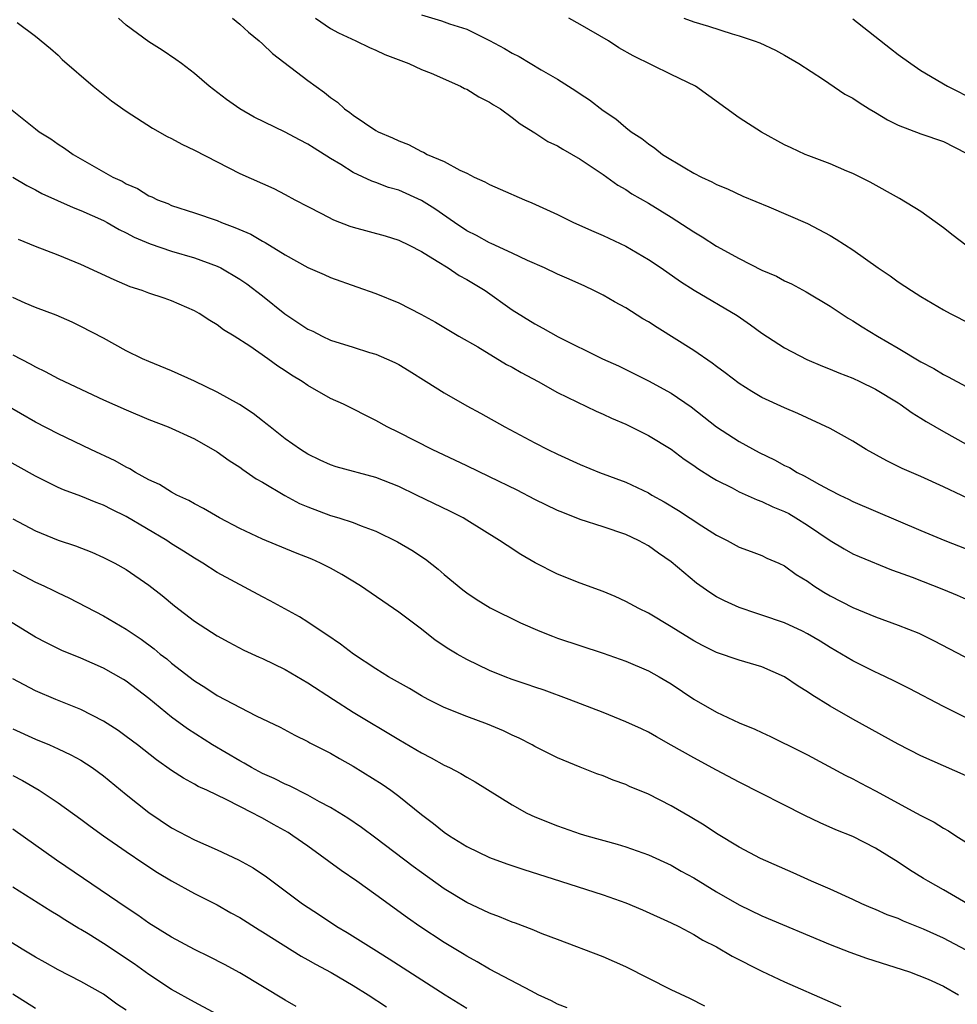
# Model space of a CAD drawing. Units: inches. Extents: x 2550000 to 2553000, y 1509000 to 1512000.
# Drawn here: x 2551666 to 2551748, y 1509696 to 1509783 of the extents above; entities that cross this region are included whole.
import ezdxf

# ---------------------------------------------------------------- set-up
doc = ezdxf.new("R2010")
doc.units = ezdxf.units.IN
doc.header["$MEASUREMENT"] = 0
doc.layers.add('LD25501509_2ft', color=9, linetype='Continuous')

msp = doc.modelspace()

# ---------------------------------------------------------------- linework, layer by layer
at = {"layer": 'LD25501509_2ft'}
for points, elevation in [([(2551701, 1509783.287), (2551702.771, 1509782.771), (2551703.49, 1509782.51), (2551705, 1509782.014), (2551707, 1509781.035), (2551708.325, 1509780.325), (2551709, 1509779.904), (2551709.609, 1509779.609), (2551711.546, 1509778.454), (2551713, 1509777.634), (2551714.61, 1509776.61), (2551715, 1509776.321), (2551715.799, 1509775.799), (2551717, 1509774.871), (2551718.133, 1509774.132), (2551719, 1509773.38), (2551719.487, 1509773), (2551720.407, 1509772.407), (2551721, 1509771.915), (2551721.558, 1509771.559), (2551722.247, 1509771), (2551724.195, 1509769.805), (2551725, 1509769.342), (2551725.669, 1509769), (2551726.585, 1509768.585), (2551727, 1509768.34), (2551727.958, 1509767.958), (2551729.326, 1509767.326), (2551731.614, 1509766.386), (2551735, 1509764.917), (2551737, 1509763.849), (2551737.537, 1509763.537), (2551739, 1509762.584), (2551741.253, 1509761), (2551742.302, 1509760.301), (2551743, 1509759.784), (2551744.162, 1509759), (2551745, 1509758.477), (2551747, 1509757.32), (2551747.592, 1509757), (2551751.17, 1509755.17)], 9560), ([(2551665.377, 1509782.623), (2551667, 1509781.416), (2551668.329, 1509780.329), (2551669, 1509779.724), (2551669.368, 1509779.368), (2551672.091, 1509777), (2551673.705, 1509775.705), (2551675, 1509774.792), (2551677.31, 1509773.31), (2551678.59, 1509772.59), (2551679, 1509772.404), (2551679.901, 1509771.901), (2551681, 1509771.382), (2551683, 1509770.333), (2551685, 1509769.324), (2551687.988, 1509767.988), (2551689, 1509767.476), (2551689.865, 1509767), (2551691, 1509766.404), (2551692.204, 1509765.796), (2551693.248, 1509765.248), (2551694.691, 1509764.691), (2551695, 1509764.594), (2551697.822, 1509763.822), (2551699, 1509763.45), (2551699.918, 1509763), (2551701, 1509762.44), (2551702.397, 1509761.603), (2551703.358, 1509761), (2551704.341, 1509760.341), (2551705, 1509759.984), (2551706.615, 1509759), (2551709, 1509757.314), (2551711, 1509756.072), (2551711.709, 1509755.709), (2551713.055, 1509754.945), (2551716.965, 1509753), (2551718.365, 1509752.365), (2551719.703, 1509751.703), (2551721, 1509751.046), (2551723, 1509749.968), (2551724.765, 1509748.765), (2551725.895, 1509747.895), (2551727, 1509746.998), (2551729, 1509745.702), (2551730.748, 1509744.748), (2551732.096, 1509744.096), (2551733, 1509743.608), (2551733.416, 1509743.416), (2551734.108, 1509743), (2551734.707, 1509742.707), (2551736.074, 1509741.926), (2551737, 1509741.437), (2551737.866, 1509741), (2551738.637, 1509740.637), (2551739, 1509740.445), (2551745, 1509737.878), (2551747.117, 1509737), (2551749, 1509736.259)], 9568), ([(2551750.211, 1509740.211), (2551747, 1509741.725), (2551745, 1509742.628), (2551743.345, 1509743.345), (2551742, 1509744), (2551740.194, 1509745), (2551739, 1509745.749), (2551737, 1509746.873), (2551734.171, 1509748.171), (2551733, 1509748.669), (2551731, 1509749.599), (2551730.113, 1509750.113), (2551729, 1509750.814), (2551727.772, 1509751.772), (2551727, 1509752.332), (2551726.626, 1509752.626), (2551725, 1509753.719), (2551721.756, 1509755.756), (2551721, 1509756.261), (2551720.522, 1509756.522), (2551719, 1509757.473), (2551718.003, 1509758.003), (2551717, 1509758.591), (2551716.199, 1509759), (2551715.388, 1509759.388), (2551714.012, 1509760.011), (2551713, 1509760.448), (2551711.847, 1509761), (2551710.334, 1509761.666), (2551709, 1509762.302), (2551707.152, 1509763.152), (2551707, 1509763.209), (2551705.855, 1509763.855), (2551705, 1509764.275), (2551703.916, 1509765), (2551702.196, 1509766.196), (2551701, 1509766.947), (2551699, 1509767.842), (2551698.096, 1509768.096), (2551697, 1509768.538), (2551696.648, 1509768.648), (2551695, 1509769.417), (2551693.891, 1509770.109), (2551693, 1509770.634), (2551691.544, 1509771.544), (2551691, 1509771.91), (2551690.277, 1509772.277), (2551689, 1509772.971), (2551686.283, 1509774.283), (2551685.001, 1509775), (2551683.834, 1509775.834), (2551682.311, 1509777), (2551681, 1509778.133), (2551679.86, 1509779), (2551679.361, 1509779.361), (2551678.168, 1509780.168), (2551677, 1509780.898), (2551675, 1509782.373), (2551674.307, 1509783)], 9566), ([(2551684.364, 1509783), (2551685, 1509782.48), (2551685.766, 1509781.766), (2551686.717, 1509781), (2551687, 1509780.743), (2551687.882, 1509779.882), (2551691, 1509777.521), (2551692.452, 1509776.452), (2551693, 1509776.004), (2551693.6, 1509775.6), (2551694.241, 1509775), (2551694.689, 1509774.689), (2551695, 1509774.441), (2551697, 1509773.104), (2551697.184, 1509773), (2551698.464, 1509772.464), (2551699, 1509772.181), (2551699.877, 1509771.877), (2551701, 1509771.251), (2551701.189, 1509771.189), (2551701.518, 1509771), (2551703, 1509770.364), (2551704.392, 1509769.608), (2551705, 1509769.336), (2551705.649, 1509769), (2551706.585, 1509768.586), (2551707, 1509768.341), (2551707.946, 1509767.946), (2551710.076, 1509767), (2551710.74, 1509766.739), (2551713, 1509765.701), (2551714.398, 1509765), (2551716.198, 1509764.198), (2551717, 1509763.866), (2551719, 1509762.932), (2551721, 1509761.746), (2551722.11, 1509761), (2551723.813, 1509759.813), (2551725.044, 1509759.044), (2551728.809, 1509756.809), (2551729.993, 1509755.993), (2551731, 1509755.249), (2551733, 1509753.964), (2551734.942, 1509752.942), (2551736.344, 1509752.344), (2551737, 1509752.089), (2551737.762, 1509751.762), (2551739, 1509751.292), (2551739.632, 1509751), (2551741, 1509750.332), (2551743, 1509749.117), (2551743.182, 1509749), (2551744.233, 1509748.233), (2551745, 1509747.77), (2551745.467, 1509747.467), (2551747, 1509746.585), (2551749, 1509745.471)], 9564), ([(2551691.669, 1509783), (2551693, 1509782.1), (2551693.695, 1509781.695), (2551695.224, 1509781), (2551696.415, 1509780.415), (2551697, 1509780.179), (2551697.793, 1509779.793), (2551699.906, 1509779), (2551701, 1509778.489), (2551701.856, 1509778.144), (2551704.459, 1509777), (2551704.805, 1509776.805), (2551705, 1509776.731), (2551706.058, 1509776.058), (2551707, 1509775.609), (2551707.36, 1509775.36), (2551707.958, 1509775), (2551709, 1509774.242), (2551709.69, 1509773.69), (2551711, 1509772.899), (2551712.149, 1509772.149), (2551713, 1509771.747), (2551713.451, 1509771.451), (2551715, 1509770.566), (2551717, 1509769.231), (2551718.294, 1509768.294), (2551719, 1509767.894), (2551719.541, 1509767.541), (2551721, 1509766.692), (2551723, 1509765.466), (2551725, 1509764.167), (2551725.739, 1509763.739), (2551727, 1509762.927), (2551729, 1509761.82), (2551731, 1509760.807), (2551732.269, 1509760.269), (2551733, 1509759.871), (2551733.604, 1509759.604), (2551734.897, 1509758.897), (2551737, 1509757.629), (2551738.583, 1509756.583), (2551739, 1509756.351), (2551739.82, 1509755.82), (2551741.17, 1509755), (2551743, 1509753.946), (2551745, 1509752.74), (2551746.141, 1509752.141), (2551747, 1509751.603), (2551747.409, 1509751.409), (2551749, 1509750.551)], 9562), ([(2551748.955, 1509763), (2551747.845, 1509763.845), (2551747, 1509764.536), (2551745, 1509765.977), (2551743.116, 1509767.116), (2551740.547, 1509768.547), (2551739, 1509769.311), (2551738.48, 1509769.52), (2551737, 1509770.166), (2551735.139, 1509770.861), (2551734.805, 1509771), (2551733.568, 1509771.568), (2551733, 1509771.845), (2551730.95, 1509772.95), (2551729, 1509774.219), (2551725.152, 1509777), (2551723, 1509778.026), (2551719.67, 1509779.67), (2551718.395, 1509780.395), (2551717.483, 1509781), (2551715, 1509782.451), (2551714.001, 1509783)], 9558), ([(2551724.109, 1509783), (2551725, 1509782.672), (2551726.301, 1509782.301), (2551728.372, 1509781.628), (2551729, 1509781.451), (2551730.323, 1509781), (2551730.819, 1509780.819), (2551732.19, 1509780.19), (2551733, 1509779.743), (2551734.243, 1509779), (2551736.415, 1509777.585), (2551738.317, 1509776.318), (2551739, 1509775.962), (2551739.556, 1509775.556), (2551740.451, 1509775), (2551741, 1509774.688), (2551742.054, 1509774.054), (2551743, 1509773.586), (2551745, 1509772.815), (2551747, 1509772.121), (2551749, 1509771.093)], 9556), ([(2551739, 1509782.923), (2551742.312, 1509780.312), (2551743, 1509779.789), (2551744.103, 1509779), (2551745, 1509778.391), (2551747.36, 1509777), (2551749.787, 1509775.787)], 9554), ([(2551664.814, 1509775), (2551667, 1509773.255), (2551667.337, 1509773), (2551668.356, 1509772.356), (2551669, 1509771.898), (2551669.548, 1509771.548), (2551670.31, 1509771), (2551673.828, 1509769), (2551674.629, 1509768.629), (2551675, 1509768.408), (2551675.986, 1509767.986), (2551677, 1509767.35), (2551677.253, 1509767.253), (2551677.757, 1509767), (2551678.661, 1509766.661), (2551679, 1509766.508), (2551681, 1509765.866), (2551683, 1509765.165), (2551683.394, 1509765), (2551684.575, 1509764.575), (2551685.962, 1509763.962), (2551687, 1509763.363), (2551687.245, 1509763.244), (2551689, 1509762.167), (2551691, 1509761.051), (2551692.431, 1509760.43), (2551693, 1509760.151), (2551695.325, 1509759.325), (2551697, 1509758.759), (2551699, 1509757.93), (2551700.943, 1509756.943), (2551702.239, 1509756.239), (2551704.297, 1509755), (2551705.962, 1509754.038), (2551708.506, 1509752.506), (2551709, 1509752.252), (2551709.79, 1509751.79), (2551711.275, 1509751), (2551713, 1509750.04), (2551716.39, 1509748.39), (2551717, 1509748.131), (2551717.757, 1509747.757), (2551719, 1509747.23), (2551721, 1509746.238), (2551723, 1509745.033), (2551724.161, 1509744.161), (2551725, 1509743.593), (2551725.339, 1509743.339), (2551726.565, 1509742.565), (2551727, 1509742.317), (2551728.378, 1509741.622), (2551729, 1509741.288), (2551730.573, 1509740.573), (2551731, 1509740.434), (2551731.97, 1509739.97), (2551733, 1509739.559), (2551733.365, 1509739.365), (2551733.977, 1509739), (2551735, 1509738.349), (2551737, 1509736.984), (2551738.251, 1509736.251), (2551739, 1509735.833), (2551739.574, 1509735.574), (2551742.42, 1509734.42), (2551743, 1509734.222), (2551744.24, 1509733.759), (2551747, 1509732.687), (2551748.191, 1509732.191), (2551749, 1509731.835)], 9570), ([(2551664.997, 1509768.997), (2551666.249, 1509768.249), (2551667, 1509767.879), (2551667.564, 1509767.564), (2551670.317, 1509766.317), (2551671, 1509766.063), (2551673, 1509765.174), (2551673.331, 1509765), (2551674.382, 1509764.382), (2551675, 1509764.098), (2551675.709, 1509763.71), (2551677.116, 1509763.116), (2551679, 1509762.468), (2551681, 1509761.898), (2551683, 1509761.159), (2551683.318, 1509761), (2551685, 1509760.015), (2551685.61, 1509759.61), (2551687, 1509758.554), (2551688.969, 1509756.969), (2551691, 1509755.621), (2551691.427, 1509755.426), (2551692.256, 1509755), (2551693, 1509754.649), (2551695, 1509754.009), (2551696.433, 1509753.567), (2551697, 1509753.407), (2551697.941, 1509753), (2551698.663, 1509752.663), (2551699, 1509752.488), (2551699.934, 1509751.934), (2551701.43, 1509751), (2551703, 1509749.988), (2551705, 1509748.844), (2551706.209, 1509748.209), (2551708.345, 1509747), (2551711, 1509745.585), (2551712.142, 1509745), (2551713, 1509744.591), (2551715, 1509743.701), (2551716.702, 1509743), (2551719, 1509742.129), (2551721, 1509741.181), (2551721.298, 1509741), (2551722.391, 1509740.391), (2551723.642, 1509739.642), (2551725.719, 1509738.282), (2551727, 1509737.461), (2551727.93, 1509737), (2551729, 1509736.412), (2551730.037, 1509736.037), (2551731, 1509735.668), (2551731.446, 1509735.446), (2551732.488, 1509735), (2551733, 1509734.764), (2551734.005, 1509734.005), (2551735, 1509733.409), (2551735.581, 1509733), (2551736.454, 1509732.454), (2551737, 1509732.135), (2551739, 1509731.085), (2551741, 1509730.265), (2551743, 1509729.538), (2551744.823, 1509728.823), (2551746.176, 1509728.176), (2551750.097, 1509726.097)], 9572), ([(2551751, 1509720.369), (2551747, 1509722.375), (2551743.963, 1509723.963), (2551742.632, 1509724.632), (2551741.279, 1509725.279), (2551741, 1509725.397), (2551739, 1509726.389), (2551738.009, 1509727), (2551737, 1509727.578), (2551736.123, 1509728.123), (2551735, 1509728.788), (2551734.583, 1509729), (2551733, 1509729.749), (2551731, 1509730.434), (2551730.556, 1509730.556), (2551729, 1509731.1), (2551727.693, 1509731.693), (2551727, 1509732.051), (2551726.407, 1509732.407), (2551725.246, 1509733.246), (2551723, 1509735.108), (2551721.878, 1509735.878), (2551721, 1509736.521), (2551720.138, 1509737), (2551719, 1509737.535), (2551717, 1509738.212), (2551715, 1509738.859), (2551713.457, 1509739.457), (2551713, 1509739.649), (2551711, 1509740.605), (2551709.423, 1509741.424), (2551707, 1509742.611), (2551705, 1509743.575), (2551701.952, 1509745), (2551699, 1509746.523), (2551697.998, 1509747), (2551697, 1509747.571), (2551694.129, 1509749), (2551693, 1509749.512), (2551691, 1509750.646), (2551690.494, 1509751), (2551689.558, 1509751.558), (2551689, 1509751.949), (2551688.358, 1509752.358), (2551687.485, 1509753), (2551685.9, 1509754.1), (2551684.514, 1509755), (2551683.564, 1509755.564), (2551683, 1509755.997), (2551682.372, 1509756.372), (2551681.42, 1509757), (2551681, 1509757.232), (2551679, 1509758.099), (2551678.336, 1509758.336), (2551677, 1509758.777), (2551676.414, 1509759), (2551675.349, 1509759.349), (2551673.946, 1509759.946), (2551671, 1509761.308), (2551669, 1509762.129), (2551667, 1509762.893), (2551665.5, 1509763.5)], 9574), ([(2551749, 1509716.274), (2551747, 1509717.15), (2551745, 1509718.048), (2551743, 1509719.055), (2551739, 1509721.258), (2551737, 1509722.402), (2551735.392, 1509723.392), (2551735, 1509723.682), (2551734.178, 1509724.179), (2551732.996, 1509724.996), (2551731, 1509725.858), (2551729, 1509726.454), (2551727, 1509727.139), (2551725.756, 1509727.756), (2551725, 1509728.159), (2551723.627, 1509729), (2551723, 1509729.404), (2551721, 1509730.586), (2551720.145, 1509731), (2551719, 1509731.626), (2551718.057, 1509732.057), (2551717, 1509732.51), (2551715, 1509733.247), (2551713, 1509734.043), (2551711.028, 1509735.028), (2551709.755, 1509735.755), (2551708.543, 1509736.543), (2551707.893, 1509737), (2551705, 1509738.802), (2551704.671, 1509739), (2551703.557, 1509739.556), (2551700.583, 1509741), (2551699, 1509741.744), (2551697, 1509742.545), (2551693.497, 1509743.497), (2551693, 1509743.67), (2551692.081, 1509744.081), (2551691, 1509744.595), (2551690.349, 1509745), (2551689, 1509745.954), (2551687.668, 1509747), (2551687.307, 1509747.307), (2551687, 1509747.527), (2551686.182, 1509748.182), (2551684.963, 1509748.963), (2551683, 1509750.061), (2551681, 1509751.02), (2551679, 1509751.952), (2551677, 1509752.755), (2551676.428, 1509753), (2551675, 1509753.707), (2551673, 1509754.802), (2551671, 1509755.851), (2551670.228, 1509756.228), (2551668.829, 1509756.829), (2551667, 1509757.531), (2551666.094, 1509757.906), (2551665, 1509758.391)], 9576), ([(2551665, 1509753.347), (2551666.544, 1509752.544), (2551667, 1509752.282), (2551667.868, 1509751.868), (2551669, 1509751.267), (2551669.548, 1509751), (2551673, 1509749.391), (2551675, 1509748.491), (2551677, 1509747.655), (2551678.684, 1509747), (2551681, 1509745.939), (2551683, 1509744.82), (2551684.056, 1509744.056), (2551685, 1509743.459), (2551685.257, 1509743.257), (2551686.439, 1509742.439), (2551687, 1509742.13), (2551688.959, 1509740.959), (2551690.268, 1509740.268), (2551691, 1509739.949), (2551693, 1509739.212), (2551693.724, 1509739), (2551695, 1509738.586), (2551695.708, 1509738.292), (2551697, 1509737.81), (2551698.888, 1509736.887), (2551700.151, 1509736.151), (2551701.363, 1509735.363), (2551702.473, 1509734.472), (2551703, 1509734.017), (2551704.651, 1509732.651), (2551705, 1509732.381), (2551705.827, 1509731.827), (2551707.059, 1509731.059), (2551709.734, 1509729.734), (2551711.43, 1509729), (2551712.56, 1509728.56), (2551713, 1509728.407), (2551717, 1509727.073), (2551719, 1509726.367), (2551721, 1509725.534), (2551721.959, 1509725), (2551723, 1509724.385), (2551725, 1509723.037), (2551727, 1509721.876), (2551729, 1509720.951), (2551730.38, 1509720.38), (2551731, 1509720.079), (2551731.745, 1509719.745), (2551734.426, 1509718.426), (2551735, 1509718.132), (2551738.328, 1509716.328), (2551739, 1509715.998), (2551739.647, 1509715.647), (2551741, 1509714.951), (2551744.623, 1509713), (2551745, 1509712.781), (2551746.187, 1509712.187), (2551747, 1509711.67), (2551747.439, 1509711.438), (2551748.084, 1509711), (2551749.866, 1509709.866)], 9578), ([(2551749.097, 1509705), (2551747, 1509706.248), (2551745.651, 1509707), (2551745.244, 1509707.244), (2551743.996, 1509707.996), (2551743, 1509708.662), (2551741, 1509709.906), (2551739, 1509710.922), (2551737.511, 1509711.51), (2551736.124, 1509712.124), (2551734.783, 1509712.784), (2551729, 1509715.702), (2551727, 1509716.767), (2551725, 1509717.856), (2551723.017, 1509718.983), (2551721.702, 1509719.702), (2551721, 1509720.113), (2551720.398, 1509720.398), (2551719, 1509721.031), (2551717, 1509721.841), (2551714.021, 1509723), (2551711.806, 1509723.806), (2551711, 1509724.071), (2551710.321, 1509724.321), (2551709, 1509724.766), (2551708.381, 1509725), (2551707, 1509725.559), (2551705, 1509726.514), (2551704.142, 1509727), (2551703.428, 1509727.428), (2551702.228, 1509728.228), (2551701, 1509729.181), (2551699, 1509730.698), (2551695.643, 1509733), (2551694.004, 1509734.004), (2551693, 1509734.554), (2551692.119, 1509735), (2551691.34, 1509735.34), (2551689.908, 1509735.907), (2551687, 1509737.128), (2551685, 1509738.068), (2551683.202, 1509739), (2551681.812, 1509739.812), (2551681, 1509740.219), (2551680.511, 1509740.511), (2551679.453, 1509741), (2551679, 1509741.243), (2551677.921, 1509741.921), (2551677, 1509742.346), (2551675.814, 1509743), (2551675.31, 1509743.311), (2551675, 1509743.455), (2551674.011, 1509744.011), (2551671.878, 1509745), (2551669, 1509746.39), (2551667, 1509747.433), (2551663, 1509749.708)], 9580), ([(2551749, 1509700.93), (2551747, 1509701.981), (2551745.22, 1509702.78), (2551743.481, 1509703.481), (2551743, 1509703.702), (2551742.04, 1509704.04), (2551741, 1509704.499), (2551740.636, 1509704.636), (2551739.791, 1509705), (2551739, 1509705.377), (2551737, 1509706.288), (2551735.354, 1509707), (2551733.738, 1509707.738), (2551730.862, 1509709), (2551729, 1509709.978), (2551727, 1509711.184), (2551725.915, 1509711.915), (2551724.665, 1509712.665), (2551723, 1509713.631), (2551721, 1509714.646), (2551719.34, 1509715.34), (2551719, 1509715.499), (2551717.888, 1509715.889), (2551717, 1509716.263), (2551716.451, 1509716.451), (2551715, 1509717.027), (2551713, 1509717.854), (2551711, 1509718.856), (2551710.751, 1509719), (2551709.6, 1509719.6), (2551709, 1509719.867), (2551708.237, 1509720.237), (2551706.826, 1509720.826), (2551705, 1509721.485), (2551703, 1509722.29), (2551701.599, 1509723), (2551701, 1509723.323), (2551699.951, 1509723.951), (2551698.109, 1509725), (2551697, 1509725.704), (2551695.005, 1509727), (2551693.862, 1509727.862), (2551692.677, 1509728.677), (2551692.158, 1509729), (2551691, 1509729.804), (2551690.269, 1509730.269), (2551687.689, 1509731.689), (2551687, 1509732.032), (2551683, 1509734.183), (2551681.733, 1509735), (2551681, 1509735.431), (2551680.057, 1509736.057), (2551679, 1509736.718), (2551678.577, 1509737), (2551675, 1509739.111), (2551673.732, 1509739.732), (2551673, 1509740.112), (2551672.345, 1509740.344), (2551671, 1509740.903), (2551669.461, 1509741.461), (2551669, 1509741.671), (2551667.658, 1509742.342), (2551667, 1509742.654), (2551664.23, 1509744.23)], 9582), ([(2551665, 1509738.919), (2551667, 1509737.847), (2551669, 1509737.037), (2551670.527, 1509736.527), (2551671.966, 1509735.966), (2551673, 1509735.511), (2551673.998, 1509735), (2551675, 1509734.439), (2551677, 1509733.074), (2551678.153, 1509732.153), (2551679.247, 1509731.247), (2551681, 1509729.902), (2551683, 1509728.61), (2551684.039, 1509728.039), (2551685.352, 1509727.352), (2551686.712, 1509726.712), (2551687, 1509726.596), (2551689, 1509725.646), (2551691, 1509724.476), (2551693.262, 1509723), (2551695, 1509721.894), (2551699, 1509719.477), (2551701, 1509718.305), (2551701.865, 1509717.865), (2551703, 1509717.224), (2551703.482, 1509717), (2551704.484, 1509716.484), (2551705, 1509716.157), (2551705.746, 1509715.746), (2551709, 1509713.715), (2551710.296, 1509713), (2551711, 1509712.674), (2551713, 1509711.873), (2551715, 1509711.172), (2551715.563, 1509711), (2551718.25, 1509710.25), (2551719, 1509710.017), (2551721, 1509709.322), (2551723, 1509708.406), (2551723.891, 1509707.891), (2551725, 1509707.283), (2551727, 1509706.07), (2551729, 1509704.901), (2551731, 1509703.938), (2551737, 1509701.423), (2551738.739, 1509700.739), (2551740.224, 1509700.224), (2551744.005, 1509699), (2551745.647, 1509698.353), (2551747, 1509697.758), (2551748.307, 1509697)], 9584), ([(2551665, 1509734.372), (2551667, 1509733.337), (2551667.74, 1509733), (2551668.592, 1509732.592), (2551669, 1509732.377), (2551669.94, 1509731.94), (2551673, 1509730.375), (2551675, 1509729.188), (2551676.306, 1509728.306), (2551677.453, 1509727.453), (2551677.99, 1509727), (2551678.561, 1509726.562), (2551679, 1509726.187), (2551681, 1509724.631), (2551682.011, 1509724.011), (2551683, 1509723.344), (2551686.436, 1509721.564), (2551688.552, 1509720.552), (2551689.845, 1509719.845), (2551691, 1509719.301), (2551691.184, 1509719.184), (2551693, 1509718.258), (2551693.785, 1509717.785), (2551695, 1509717.111), (2551697.537, 1509715.537), (2551698.303, 1509715), (2551699, 1509714.479), (2551701, 1509712.861), (2551702.073, 1509712.073), (2551703, 1509711.315), (2551703.468, 1509711), (2551705, 1509710.049), (2551707, 1509709.074), (2551708.52, 1509708.52), (2551710.015, 1509708.015), (2551713.259, 1509707), (2551717, 1509705.793), (2551719, 1509705.09), (2551720.475, 1509704.475), (2551723, 1509703.338), (2551723.68, 1509703), (2551725, 1509702.309), (2551725.8, 1509701.8), (2551727, 1509701.202), (2551728.389, 1509700.389), (2551731, 1509699.073), (2551733, 1509698.129), (2551737, 1509696.367), (2551737.96, 1509695.96)], 9586), ([(2551725.98, 1509695.98), (2551724.65, 1509696.65), (2551723, 1509697.43), (2551719, 1509699.467), (2551717, 1509700.347), (2551713, 1509701.848), (2551711.626, 1509702.373), (2551710.747, 1509702.747), (2551709.292, 1509703.292), (2551709, 1509703.388), (2551707.867, 1509703.867), (2551707, 1509704.174), (2551706.453, 1509704.453), (2551705, 1509705.12), (2551703, 1509706.336), (2551701, 1509707.766), (2551700.29, 1509708.29), (2551697, 1509710.773), (2551695.71, 1509711.71), (2551694.531, 1509712.531), (2551693, 1509713.471), (2551692.012, 1509713.988), (2551691, 1509714.565), (2551689.379, 1509715.379), (2551689, 1509715.525), (2551688.04, 1509716.04), (2551687, 1509716.49), (2551686.038, 1509717), (2551685.396, 1509717.396), (2551685, 1509717.589), (2551682.588, 1509719), (2551680.398, 1509720.398), (2551679, 1509721.448), (2551677, 1509723.083), (2551675, 1509724.596), (2551674.75, 1509724.75), (2551673, 1509725.762), (2551671, 1509726.645), (2551669.324, 1509727.324), (2551667.975, 1509727.975), (2551667, 1509728.496), (2551662.851, 1509731)], 9588), ([(2551713.838, 1509695.837), (2551713, 1509696.168), (2551712.463, 1509696.463), (2551711.301, 1509697), (2551710.702, 1509697.299), (2551707, 1509699.252), (2551705.906, 1509699.906), (2551705, 1509700.389), (2551704.627, 1509700.627), (2551703, 1509701.599), (2551700.865, 1509703), (2551699.769, 1509703.769), (2551697, 1509705.795), (2551695.319, 1509707), (2551693.933, 1509707.934), (2551691, 1509710.071), (2551689.689, 1509711), (2551689.269, 1509711.269), (2551687.98, 1509711.98), (2551687, 1509712.558), (2551686.699, 1509712.7), (2551686.166, 1509713), (2551683.811, 1509714.189), (2551683, 1509714.559), (2551682.1, 1509715), (2551681.339, 1509715.339), (2551681, 1509715.55), (2551680.056, 1509716.056), (2551679, 1509716.752), (2551677.675, 1509717.675), (2551675.978, 1509719), (2551675, 1509719.747), (2551674.274, 1509720.274), (2551673, 1509721.094), (2551671, 1509722.115), (2551668.787, 1509723), (2551667, 1509723.756), (2551665, 1509724.808)], 9590), ([(2551665, 1509720.422), (2551667, 1509719.509), (2551668.238, 1509719), (2551669, 1509718.664), (2551670.129, 1509718.129), (2551671, 1509717.647), (2551672, 1509717), (2551673, 1509716.267), (2551675, 1509714.629), (2551677, 1509713.036), (2551679, 1509711.707), (2551681, 1509710.637), (2551683, 1509709.754), (2551684.881, 1509708.881), (2551686.171, 1509708.171), (2551687.366, 1509707.366), (2551690.539, 1509705), (2551692.029, 1509704.029), (2551693.561, 1509703), (2551694.474, 1509702.474), (2551696.808, 1509701), (2551698.169, 1509700.169), (2551703.087, 1509697), (2551705, 1509695.811)], 9592), ([(2551665, 1509716.314), (2551665.867, 1509715.867), (2551667.33, 1509715), (2551669, 1509713.9), (2551671, 1509712.47), (2551671.836, 1509711.836), (2551673.007, 1509711), (2551675, 1509709.611), (2551676.551, 1509708.551), (2551677.766, 1509707.765), (2551679, 1509707.015), (2551681, 1509705.899), (2551683, 1509704.904), (2551684.216, 1509704.216), (2551685, 1509703.793), (2551686.697, 1509702.697), (2551687, 1509702.521), (2551690.395, 1509700.395), (2551691, 1509700.072), (2551691.677, 1509699.677), (2551693.052, 1509698.949), (2551695, 1509697.806), (2551696.305, 1509697), (2551697.936, 1509695.936)], 9594), ([(2551689.974, 1509695.974), (2551689, 1509696.522), (2551685, 1509698.935), (2551683.663, 1509699.663), (2551682.335, 1509700.335), (2551681, 1509700.968), (2551679, 1509702.061), (2551677, 1509703.313), (2551676.013, 1509704.013), (2551675, 1509704.669), (2551671.24, 1509707.24), (2551668.847, 1509708.847), (2551665, 1509711.577)], 9596), ([(2551685, 1509694.2), (2551681, 1509696.334), (2551679, 1509697.458), (2551677, 1509698.765), (2551675.71, 1509699.71), (2551673, 1509701.513), (2551671.653, 1509702.347), (2551671, 1509702.739), (2551670.828, 1509702.828), (2551669.585, 1509703.585), (2551669, 1509703.975), (2551668.353, 1509704.353), (2551665, 1509706.471)], 9598), ([(2551675, 1509695.636), (2551674.174, 1509696.174), (2551673, 1509697.05), (2551671, 1509698.163), (2551669, 1509699.184), (2551667.847, 1509699.848), (2551667, 1509700.309), (2551666.576, 1509700.576), (2551665.828, 1509701), (2551663, 1509702.752)], 9600), ([(2551665, 1509697.067), (2551667, 1509695.822)], 9602)]:
    msp.add_lwpolyline(points, dxfattribs=dict(at, elevation=elevation))

doc.saveas('drawing.dxf')
